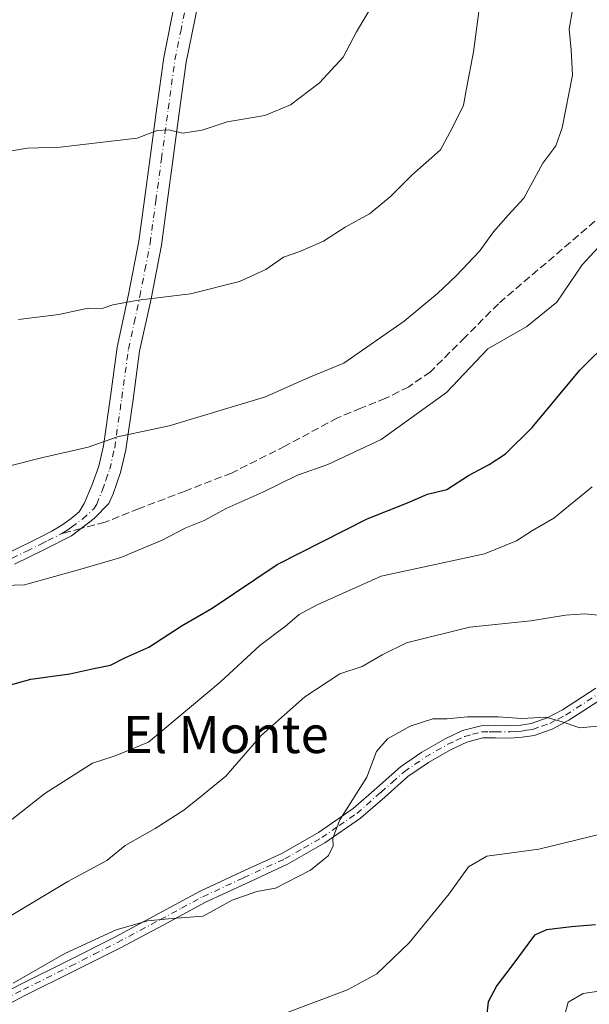
# Model space of a CAD drawing. Units: metres. Extents: x 624212 to 627679, y 4745747 to 4748123.
# Drawn here: x 626932 to 627055, y 4747770 to 4747982 of the extents above; entities that cross this region are included whole.
import ezdxf
from ezdxf.enums import TextEntityAlignment as Align

# ---------------------------------------------------------------- set-up
doc = ezdxf.new("R2010")
doc.units = ezdxf.units.M
doc.header["$MEASUREMENT"] = 0
doc.linetypes.add('DGN Style 3', pattern=[2.307223458686699, 1.648016756204785, -0.6592067024819142])
doc.linetypes.add('DGN Style 4', pattern=[2.6384748266838614, 1.318413404963828, -0.6592067024819142, 0.001648016756204785, -0.6592067024819142])
for name, color, linetype, lineweight in [('Camino Cxs', 7, 'Continuous', 0), ('Camino eje', 30, 'DGN Style 4', 13), ('Curva de nivel maestra', 30, 'Continuous', 30), ('Curva de nivel normal', 30, 'Continuous', 0), ('Senda', 7, 'DGN Style 3', 0), ('Senda no paivmentada conexión', 7, 'DGN Style 3', 0), ('Texto cartográfico', 7, 'Continuous', 0)]:
    doc.layers.add(name, color=color, linetype=linetype, lineweight=lineweight)
doc.styles.add('Style-Arial', font='txt')

msp = doc.modelspace()

# ---------------------------------------------------------------- linework, layer by layer
at = {"layer": 'Camino Cxs', "color": 7, "linetype": 'Continuous', "lineweight": 0}
for points in [[(626930.2701000003, 4747867.0701, 862.3730999999971), (626936.3701, 4747870.0801, 862.8874999999971), (626939.3400999998, 4747871.5801, 862.7079999999987), (626941.4901000002, 4747872.9101, 861.7516000000032), (626943.5201000003, 4747874.360099999, 861.6438000000053), (626945.1799, 4747875.798900001, 861.6478999999963), (626946.2701000003, 4747877.5601, 862.1601999999986), (626947.9301000005, 4747881.4001, 861.1852000000072), (626949.4101, 4747885.600099999, 861.7560999999987), (626950.4301000005, 4747889.9801, 862.2102000000014), (626951.9301000005, 4747900.5801, 868.4438999999984), (626953.3800999997, 4747911.1601, 872.9551999999967), (626955.8400999998, 4747922.540100001, 867.5319000000019), (626958.0500999996, 4747933.950099999, 876.4309999999969), (626959.2600999996, 4747942.950099999, 874.6974000000046), (626960.4801000003, 4747952.0001, 872.0711000000011), (626961.9301000005, 4747962.7301, 876.6349000000046), (626963.3901000004, 4747973.460100001, 881.6964000000008), (626965.8800999997, 4747985.710100001, 885.6996999999974)], [(626930.2701000003, 4747867.0701, 862.3730999999971), (626936.3701, 4747870.0801, 862.8874999999971), (626939.3400999998, 4747871.5801, 862.7079999999987), (626941.4901000002, 4747872.9101, 861.7516000000032), (626943.5201000003, 4747874.360099999, 861.6438000000053), (626945.1799, 4747875.798900001, 861.6478999999963), (626946.2701000003, 4747877.5601, 862.1601999999986), (626947.9301000005, 4747881.4001, 861.1852000000072), (626949.4101, 4747885.600099999, 861.7560999999987), (626950.4301000005, 4747889.9801, 862.2102000000014), (626951.9301000005, 4747900.5801, 868.4438999999984), (626953.3800999997, 4747911.1601, 872.9551999999967), (626955.8400999998, 4747922.540100001, 867.5319000000019), (626958.0500999996, 4747933.950099999, 876.4309999999969), (626959.2600999996, 4747942.950099999, 874.6974000000046), (626960.4801000003, 4747952.0001, 872.0711000000011), (626961.9301000005, 4747962.7301, 876.6349000000046), (626963.3901000004, 4747973.460100001, 881.6964000000008), (626965.8800999997, 4747985.710100001, 885.6996999999974)], [(626970.7100999998, 4747984.7301, 882.9064999999974), (626968.2100999998, 4747972.470100001, 877.997000000003), (626966.8000999996, 4747962.0701, 875.3619000000036), (626965.3501000004, 4747951.340100001, 874.6309000000037), (626964.1300999997, 4747942.290100001, 871.2433000000019), (626962.9001000002, 4747933.1501, 874.7740000000049), (626960.6601, 4747921.5601, 871.4507000000013), (626958.2200999996, 4747910.3101, 870.9437999999938), (626956.7901, 4747899.9001, 866.8022999999957), (626955.2600999996, 4747889.0801, 861.3987000000053), (626954.1300999997, 4747884.2301, 863.2651000000042), (626952.5100999996, 4747879.610099999, 861.4087000000001), (626951.6101000002, 4747877.530099999, 859.8080000000045), (626948.4329000004, 4747874.355699999, 858.9343999999984), (626943.5800999999, 4747870.630100001, 860.404800000004), (626937.6101000002, 4747867.600099999, 859.7225000000036), (626931.3101000005, 4747864.5001, 860.3457999999956)], [(626970.7100999998, 4747984.7301, 882.9064999999974), (626968.2100999998, 4747972.470100001, 877.997000000003), (626966.8000999996, 4747962.0701, 875.3619000000036), (626965.3501000004, 4747951.340100001, 874.6309000000037), (626964.1300999997, 4747942.290100001, 871.2433000000019), (626962.9001000002, 4747933.1501, 874.7740000000049), (626960.6601, 4747921.5601, 871.4507000000013), (626958.2200999996, 4747910.3101, 870.9437999999938), (626956.7901, 4747899.9001, 866.8022999999957), (626955.2600999996, 4747889.0801, 861.3987000000053), (626954.1300999997, 4747884.2301, 863.2651000000042), (626952.5100999996, 4747879.610099999, 861.4087000000001), (626951.6101000002, 4747877.530099999, 859.8080000000045), (626948.4329000004, 4747874.355699999, 858.9343999999984), (626943.5800999999, 4747870.630100001, 860.404800000004), (626937.6101000002, 4747867.600099999, 859.7225000000036), (626931.3101000005, 4747864.5001, 860.3457999999956)], [(626924.2801000001, 4747769.9101, 842.4119000000064), (626932.6401000004, 4747774.210100001, 839.1564000000071), (626942.7600999996, 4747779.2401, 838.8271999999997), (626952.8601000002, 4747784.3201, 836.5656000000017), (626962.0500999996, 4747789.2301, 838.6441999999952), (626971.2301000003, 4747794.170100001, 845.8481999999932), (626980.0100999996, 4747798.2601, 846.0546000000032), (626988.8300999999, 4747802.300100001, 841.5252000000038), (626996.6700999998, 4747806.8201, 848.1334000000062), (627004.1201, 4747811.960100001, 845.5228999999963), (627009.2301000003, 4747816.420100001, 843.4478999999993), (627014.3000999996, 4747820.920100001, 845.7639999999956), (627018.9501, 4747824.110099999, 840.5051999999997), (627023.9001000002, 4747826.940099999, 843.0494000000036), (627027.6901000004, 4747828.710100001, 842.0233000000007), (627031.6501000002, 4747829.7601, 840.2871000000014), (627034.7500999998, 4747829.8101, 839.8341999999976), (627037.8501000004, 4747829.7601, 840.0936999999976), (627040.1801000005, 4747829.9101, 841.1408999999985), (627042.4600999998, 4747830.270099999, 842.3539000000019), (627045.9101, 4747831.4801, 840.2544999999956), (627049.1801000005, 4747833.210100001, 840.8018000000012), (627056.3601000002, 4747837.840100001, 839.3525999999983)], [(626924.2801000001, 4747769.9101, 842.4119000000064), (626932.6401000004, 4747774.210100001, 839.1564000000071), (626942.7600999996, 4747779.2401, 838.8271999999997), (626952.8601000002, 4747784.3201, 836.5656000000017), (626962.0500999996, 4747789.2301, 838.6441999999952), (626971.2301000003, 4747794.170100001, 845.8481999999932), (626980.0100999996, 4747798.2601, 846.0546000000032), (626988.8300999999, 4747802.300100001, 841.5252000000038), (626996.6700999998, 4747806.8201, 848.1334000000062), (627004.1201, 4747811.960100001, 845.5228999999963), (627009.2301000003, 4747816.420100001, 843.4478999999993), (627014.3000999996, 4747820.920100001, 845.7639999999956), (627018.9501, 4747824.110099999, 840.5051999999997), (627023.9001000002, 4747826.940099999, 843.0494000000036), (627027.6901000004, 4747828.710100001, 842.0233000000007), (627031.6501000002, 4747829.7601, 840.2871000000014), (627034.7500999998, 4747829.8101, 839.8341999999976), (627037.8501000004, 4747829.7601, 840.0936999999976), (627040.1801000005, 4747829.9101, 841.1408999999985), (627042.4600999998, 4747830.270099999, 842.3539000000019), (627045.9101, 4747831.4801, 840.2544999999956), (627049.1801000005, 4747833.210100001, 840.8018000000012), (627056.3601000002, 4747837.840100001, 839.3525999999983)], [(627057.7901, 4747835.630100001, 839.2065000000002), (627050.5100999996, 4747830.940099999, 840.9030999999959), (627046.9700999996, 4747829.0601, 837.9955000000047), (627043.1101000002, 4747827.700099999, 839.9422000000051), (627040.4700999996, 4747827.290100001, 839.5718000000053), (627037.9200999998, 4747827.120100001, 838.814400000003), (627034.7500999998, 4747827.170100001, 839.0353999999934), (627032.0100999996, 4747827.130100001, 839.5241999999998), (627028.5900999998, 4747826.2301, 840.4361000000064), (627025.1101000002, 4747824.600099999, 839.6640000000043), (627020.3501000004, 4747821.880100001, 838.6235000000015), (627015.9301000005, 4747818.850099999, 844.8536000000023), (627010.9700999996, 4747814.440099999, 839.2409000000043), (627005.7401000002, 4747809.880100001, 844.0005999999995), (626998.0800999999, 4747804.590100001, 844.6784999999946), (626990.0401, 4747799.960100001, 842.4505999999965), (626981.1101000002, 4747795.870100001, 843.8202000000019), (626972.4101, 4747791.8201, 844.3754000000046), (626963.3000999996, 4747786.9101, 837.2103000000062), (626954.0701000001, 4747781.9801, 835.4977999999975), (626943.9401000004, 4747776.890100001, 836.5022999999928), (626933.8201000001, 4747771.860099999, 837.7756999999983), (626925.5301000001, 4747767.590100001, 841.4725999999937)], [(627057.7901, 4747835.630100001, 839.2065000000002), (627050.5100999996, 4747830.940099999, 840.9030999999959), (627046.9700999996, 4747829.0601, 837.9955000000047), (627043.1101000002, 4747827.700099999, 839.9422000000051), (627040.4700999996, 4747827.290100001, 839.5718000000053), (627037.9200999998, 4747827.120100001, 838.814400000003), (627034.7500999998, 4747827.170100001, 839.0353999999934), (627032.0100999996, 4747827.130100001, 839.5241999999998), (627028.5900999998, 4747826.2301, 840.4361000000064), (627025.1101000002, 4747824.600099999, 839.6640000000043), (627020.3501000004, 4747821.880100001, 838.6235000000015), (627015.9301000005, 4747818.850099999, 844.8536000000023), (627010.9700999996, 4747814.440099999, 839.2409000000043), (627005.7401000002, 4747809.880100001, 844.0005999999995), (626998.0800999999, 4747804.590100001, 844.6784999999946), (626990.0401, 4747799.960100001, 842.4505999999965), (626981.1101000002, 4747795.870100001, 843.8202000000019), (626972.4101, 4747791.8201, 844.3754000000046), (626963.3000999996, 4747786.9101, 837.2103000000062), (626954.0701000001, 4747781.9801, 835.4977999999975), (626943.9401000004, 4747776.890100001, 836.5022999999928), (626933.8201000001, 4747771.860099999, 837.7756999999983), (626925.5301000001, 4747767.590100001, 841.4725999999937)]]:
    msp.add_polyline3d(points, dxfattribs=at)
at = {"layer": 'Camino eje', "color": 30, "linetype": 'DGN Style 4', "lineweight": 13}
for points in [[(626941.4600999998, 4747871.1051, 861.3347999999969), (626942.5351, 4747871.770099999, 860.6708000000071), (626943.5500999996, 4747872.495100001, 859.8678999999975), (626945.9697000004, 4747874.260500001, 859.7170000000042), (626948.3501000004, 4747876.4101, 860.1420999999974), (626948.9775, 4747877.390100001, 860.5495999999986), (626950.2200999996, 4747880.505100001, 861.668399999995), (626950.9600999998, 4747882.6051, 863.0371000000014), (626951.7701000003, 4747884.915100001, 862.3576999999933), (626952.8450999996, 4747889.530099999, 861.2403999999952), (626954.3601000002, 4747900.2401, 867.5348999999987), (626955.8000999996, 4747910.735099999, 871.4912999999942), (626957.0301000001, 4747916.425100001, 871.6851000000024), (626958.2500999998, 4747922.050100001, 868.576199999996), (626959.3551000003, 4747927.755100001, 873.3678999999975), (626960.4751000004, 4747933.550100001, 875.5739999999934), (626961.6951000001, 4747942.620100001, 871.7299000000058), (626962.9151, 4747951.670100001, 872.6401999999945), (626964.3651000002, 4747962.4001, 875.7728999999963), (626965.0701000001, 4747967.600099999, 876.737500000003), (626965.8000999996, 4747972.965100001, 878.9510000000009), (626967.0500999996, 4747979.095100001, 880.8341999999976), (626968.2950999998, 4747985.220100001, 884.5537999999942)], [(626930.7901, 4747865.7851, 861.3175000000047), (626933.9401000004, 4747867.335100001, 861.7020000000049), (626936.9901000002, 4747868.840100001, 861.2764000000025), (626938.4751000004, 4747869.590100001, 861.6339000000008), (626941.4600999998, 4747871.1051, 861.3347999999969)], [(626929.0850999998, 4747770.9001, 839.6149000000006), (626933.2301000003, 4747773.0351, 837.7402000000002), (626943.3501000004, 4747778.065099999, 837.3277999999991), (626948.4001000002, 4747780.6051, 835.372199999998), (626953.4650999998, 4747783.1501, 836.075800000006), (626962.6750999996, 4747788.0701, 837.3273000000045), (626967.2301000003, 4747790.5251, 844.1049000000058), (626971.8201000001, 4747792.995100001, 844.8176999999997), (626980.5601000005, 4747797.065099999, 845.0736000000034), (626989.4351000005, 4747801.130100001, 841.910600000003), (626993.4550999999, 4747803.4451, 842.1676000000008), (626997.3750999998, 4747805.7051, 846.1753000000026), (627001.1001000004, 4747808.2751, 848.0335000000051), (627004.9301000005, 4747810.920100001, 844.4568), (627010.1001000004, 4747815.4301, 841.3220000000002), (627012.5800999999, 4747817.6351, 843.372000000003), (627015.1151000002, 4747819.8851, 844.9323000000004), (627019.6501000002, 4747822.995100001, 839.2660000000034), (627024.5050999997, 4747825.770099999, 841.1526000000014), (627026.2451, 4747826.585100001, 841.232999999993), (627028.1401000004, 4747827.470100001, 840.6543999999994), (627029.8501000004, 4747827.920100001, 840.258799999996), (627031.8300999999, 4747828.4451, 839.5800000000017), (627033.3800999997, 4747828.470100001, 839.2216999999946), (627034.7500999998, 4747828.4901, 839.2097999999969), (627037.8850999996, 4747828.440099999, 839.2780999999959), (627039.0500999996, 4747828.515100001, 839.7485000000015), (627040.3251, 4747828.600099999, 840.2719000000071), (627041.4650999998, 4747828.780099999, 840.8234999999986), (627042.7851, 4747828.985099999, 841.1506999999983), (627044.7150999998, 4747829.665100001, 840.1266000000032), (627046.4401000004, 4747830.270099999, 839.0905999999959), (627048.2100999998, 4747831.210100001, 839.2094999999972), (627049.8450999996, 4747832.075099999, 840.4812999999995), (627057.0751, 4747836.735099999, 838.6747000000032)]]:
    msp.add_polyline3d(points, dxfattribs=at)
at = {"layer": 'Curva de nivel maestra', "color": 30, "linetype": 'Continuous', "lineweight": 30, "flags": 128}
for points, elevation in [([(626928.6500000004, 4747838.030099999), (626934.8200000003, 4747839.770099999), (626943.2000000002, 4747840.960100001), (626948.3899999997, 4747842.110099999), (626951.9400000004, 4747842.8101), (626955.0300000003, 4747844.340100001), (626960.2000000002, 4747846.690099999), (626967.3799999999, 4747851.290100001), (626973.7999999998, 4747855.050100001), (626987.7999999998, 4747864.4101), (627007.1299999999, 4747874.300100001), (627015.7999999998, 4747877.7401), (627020.1299999999, 4747879.5601), (627024.2699999996, 4747880.5801), (627028.9600000001, 4747883.5801), (627033.4299999997, 4747885.920100001), (627036.9400000004, 4747888.2501), (627042.6200000001, 4747893.920100001), (627052.9100000003, 4747906.210100001), (627059.75, 4747913.0801)], 850), ([(627056.25, 4747786.920100001), (627051.1299999999, 4747786.5001), (627045.7199999997, 4747785.860099999), (627043.1299999999, 4747784.7501), (627038.25, 4747778.100099999), (627035.0499999998, 4747773.9001), (627033.1799999997, 4747770.390100001), (627032.7699999996, 4747766.5601)], 825)]:
    msp.add_lwpolyline(points, dxfattribs=dict(at, elevation=elevation))
at = {"layer": 'Curva de nivel normal', "color": 30, "linetype": 'Continuous', "lineweight": 0, "flags": 128}
for points, elevation in [([(627052.1699999999, 4747988.800000001), (627050.6399999997, 4747979.600000001), (627051.04, 4747975.130000001), (627051.3200000003, 4747969.699999999), (627049.0899999999, 4747958.390000001), (627047.7199999997, 4747954.480000001), (627044.9299999997, 4747950.730000001), (627040.8899999997, 4747943.25), (627037.4600000001, 4747939.59), (627034.3399999999, 4747936.01), (627031.4199999999, 4747931.930000001), (627026.2999999998, 4747926.52), (627022.2599999999, 4747922.720000001), (627015.0999999996, 4747916.77), (627002.1299999999, 4747907.77), (626994.6299999999, 4747904.66), (626985.2699999996, 4747900.480000001), (626964.5999999996, 4747894.26), (626953.4600000001, 4747891.91), (626947.1299999999, 4747889.680000001), (626937.3600000005, 4747887.42), (626924.8499999996, 4747884.310000001)], 860), ([(627010.8600000005, 4747989.199999999), (627004.8399999999, 4747979.029999999), (627002, 4747973.529999999), (626996.9199999999, 4747968.060000001), (626990.6399999997, 4747963.32), (626985.1299999999, 4747961), (626977.0599999997, 4747959.67), (626971.7000000002, 4747957.82), (626967.4600000001, 4747957.24), (626964.5099999999, 4747957.960000001), (626962.0199999996, 4747957.800000001), (626957.7000000002, 4747956.16), (626941.0899999999, 4747954.17), (626934.1299999999, 4747954.01), (626928.4600000001, 4747953.029999999)], 870), ([(626932.1299999999, 4747917.140000001), (626940.7999999998, 4747918.230000001), (626947.1299999999, 4747919.57), (626950.1299999999, 4747919.480000001), (626952.4600000001, 4747920.289999999), (626957.9000000004, 4747921.279999999), (626969.1900000004, 4747922.640000001), (626979.7100000001, 4747925.300000001), (626985.3700000001, 4747927.92), (626989.1500000004, 4747930.560000001), (626992.6399999997, 4747931.779999999), (626997.7999999998, 4747933.99), (627002.4199999999, 4747936.960000001), (627007.6299999999, 4747939.850000001), (627012.0899999999, 4747943.51), (627016.7999999998, 4747948.189999999), (627022.9299999997, 4747953.600000001), (627025.4100000003, 4747958.25), (627027.9100000003, 4747963.230000001), (627028.5, 4747966.84), (627030.0300000003, 4747974.699999999), (627031.4400000004, 4747985.470000001)], 865), ([(627057.7000000002, 4747933.550000001), (627053.3899999997, 4747928.869999999), (627047.9500000002, 4747920.850000001), (627041.5199999996, 4747915.630000001), (627033.0999999996, 4747910.82), (627024.2100000001, 4747901.439999999), (627010.1600000003, 4747891.359999999), (626998.6900000004, 4747885.930000001), (626992.2000000002, 4747883.630000001), (626984.75, 4747880.02), (626976.9500000002, 4747876.560000001), (626972.1299999999, 4747873.91), (626968.1299999999, 4747872.359999999), (626963.0599999997, 4747869.680000001), (626954.1900000004, 4747865.960000001), (626945.0599999997, 4747863.27), (626933.4600000001, 4747860.039999999), (626926.7999999998, 4747859.869999999)], 855), ([(626930.3700000001, 4747809.350000001), (626937.8099999997, 4747815.189999999), (626948.04, 4747821.699999999), (626952.9800000006, 4747823.300000001), (626960.1399999997, 4747826.220000001), (626975.54, 4747839.109999999), (626984.0899999999, 4747847.02), (626989.5599999997, 4747851.15), (626992.5599999997, 4747853.720000001), (626996.3700000001, 4747855.76), (627010.1600000003, 4747861.949999999), (627032.4199999999, 4747866.74), (627039.2699999996, 4747869.539999999), (627042.7300000006, 4747871.77), (627047.3200000003, 4747874.430000001), (627055.5800000001, 4747881.130000001)], 845), ([(626929.1299999999, 4747788.100000001), (626942.7999999998, 4747796.27), (626951.1299999999, 4747800.800000001), (626955.0800000001, 4747804.029999999), (626961.5899999999, 4747807.67), (626967.7400000002, 4747811.609999999), (626972.1299999999, 4747815.109999999), (626976.7599999999, 4747818.939999999), (626984.3399999999, 4747827.640000001), (626993.7300000006, 4747835.99), (627001.3099999997, 4747840.9), (627006.0899999999, 4747842.5), (627010.3899999997, 4747845.02), (627015.6299999999, 4747847.58), (627029.1399999997, 4747850.980000001), (627042.3499999996, 4747852.300000001), (627049.7999999998, 4747853.529999999), (627053.9900000002, 4747853.82), (627057.5700000003, 4747853.439999999)], 840), ([(626931.0300000003, 4747774.390000001), (626942.1299999999, 4747780.800000001), (626953.1399999997, 4747785.84), (626959.9199999999, 4747787.800000001), (626965.1900000004, 4747788.310000001), (626971.8899999997, 4747788.83), (626978.1299999999, 4747792.27), (626983.4600000001, 4747794.140000001), (626987.4600000001, 4747794.850000001), (626994.9500000002, 4747798.74), (626998.75, 4747801.800000001), (626999.8700000001, 4747803.84), (626999.7699999996, 4747805.59), (627001.2999999998, 4747809.5), (627007.0499999998, 4747818.720000001), (627009.1699999999, 4747824.25), (627011.5499999998, 4747826.970000001), (627016.3799999999, 4747829.680000001), (627021.2999999998, 4747831.24), (627024.4000000004, 4747831.279999999), (627028.7199999997, 4747831.699999999), (627035.3499999996, 4747831.67), (627040.4400000004, 4747831.33), (627045.6200000001, 4747831.600000001), (627048.8600000005, 4747830.65), (627052.8799999999, 4747829.34), (627062.8399999999, 4747830.220000001)], 835), ([(627060.8899999997, 4747807.300000001), (627044.0499999998, 4747803.189999999), (627032.8899999997, 4747801.680000001), (627028.9199999999, 4747799.42), (627024.8200000003, 4747793.59), (627016.1699999999, 4747783.09), (627009.2599999999, 4747776.41), (627002.9299999997, 4747772.980000001), (626988.4600000001, 4747767.5)], 830), ([(627049.6399999997, 4747767.350000001), (627050.3899999997, 4747770.34), (627053.6100000005, 4747772.16), (627062.7699999996, 4747773.560000001)], 820)]:
    msp.add_lwpolyline(points, dxfattribs=dict(at, elevation=elevation))
at = {"layer": 'Senda', "color": 7, "linetype": 'DGN Style 3', "lineweight": 0}
msp.add_polyline3d([(627098.7200999996, 4747984.390100001, 851.1983000000038), (627092.8300999999, 4747976.530099999, 852.1448999999993), (627087.1801000005, 4747969.6501, 855.6413000000031), (627081.4101, 4747962.840100001, 853.1546999999991), (627073.4901000002, 4747954.120100001, 858.3689000000013), (627065.0000999998, 4747945.920100001, 860.8552999999956), (627057.9001000002, 4747939.780099999, 860.1356999999989), (627035.3901000004, 4747920.530099999, 861.7446999999958), (627028.2401000002, 4747913.3301, 862.0469000000012), (627020.7500999998, 4747905.890100001, 862.2688000000053), (627016.0900999998, 4747902.6801, 860.3641999999963), (627011.1601, 4747900.190099999, 862.351999999999), (627005.8201000001, 4747898.050100001, 859.669399999999), (627000.7701000003, 4747895.9901, 861.4440999999933), (626989.5800999999, 4747889.950099999, 861.1646999999939), (626977.9901000002, 4747884.120100001, 860.9842999999966), (626967.9801000003, 4747880.2501, 861.1931000000042), (626958.0900999998, 4747876.460100001, 863.0246000000043), (626950.7801000001, 4747873.550100001, 859.564599999998), (626945.6205000002, 4747872.1965, 858.6459000000032)], dxfattribs=at)
at = {"layer": 'Senda no paivmentada conexión', "color": 7, "linetype": 'DGN Style 3', "lineweight": 0, "extrusion": (0.5127442259215519, 0.134508472196971, 0.8479391662680438), "elevation": 960819.8617044367, "flags": 128}
msp.add_lwpolyline([(4433395.883875222, -1535310.415788011), (4433395.883875222, -1535305.343287115)], dxfattribs=at)

# ---------------------------------------------------------------- texts
at = {"layer": 'Texto cartográfico', "color": 7, "linetype": 'Continuous', "lineweight": 0, "style": 'Style-Arial'}
msp.add_text('El Monte', height=8, dxfattribs=at).set_placement((626976.7562804879, 4747827.89015), align=Align.MIDDLE_CENTER)

doc.saveas('drawing.dxf')
